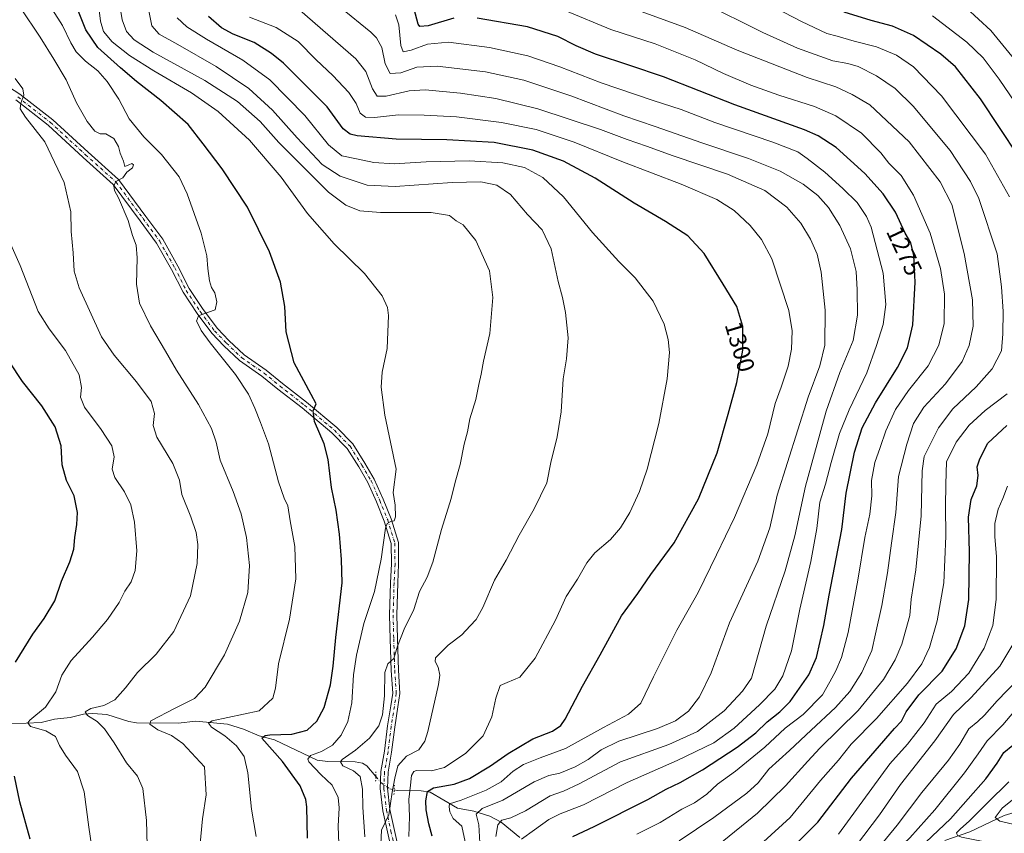
# Model space of a CAD drawing. Units: metres. Extents: x 661647 to 665106, y 4746526 to 4748920.
# Drawn here: x 664078 to 664486, y 4747733 to 4748071 of the extents above; entities that cross this region are included whole.
import ezdxf
from ezdxf.enums import TextEntityAlignment as Align

# ---------------------------------------------------------------- set-up
doc = ezdxf.new("R2010")
doc.units = ezdxf.units.M
doc.header["$MEASUREMENT"] = 0
doc.linetypes.add('DGN Style 4', pattern=[2.6384748266838614, 1.318413404963828, -0.6592067024819142, 0.001648016756204785, -0.6592067024819142])
doc.linetypes.add('DGN Style 5', pattern=[1.1536117293433497, 0.4944050268614355, -0.6592067024819142])
for name, color, linetype, lineweight in [('Corriente natural lineal', 142, 'Continuous', 13), ('Corriente natural lineal oculto', 9, 'DGN Style 4', 13), ('Curva de nivel maestra', 30, 'Continuous', 30), ('Curva de nivel normal', 30, 'Continuous', 0), ('Pista no pavimentada Cxs', 111, 'Continuous', 0), ('Pista no pavimentada eje', 91, 'DGN Style 4', 0), ('Puente lineal', 2, 'DGN Style 5', 0), ('Rótulo de curva de nivel directora', 7, 'Continuous', 0)]:
    doc.layers.add(name, color=color, linetype=linetype, lineweight=lineweight)
doc.styles.add('Style-Arial', font='txt')

msp = doc.modelspace()

# ---------------------------------------------------------------- linework, layer by layer
at = {"layer": 'Corriente natural lineal', "color": 142, "linetype": 'Continuous', "lineweight": 13}
for points in [[(664074.4711999996, 4747778.643999999, 1347.258300000001), (664086.8882999998, 4747779.270199999, 1344.399000000005), (664092.4878000002, 4747780.635199999, 1343.605599999995), (664098.8892999999, 4747781.300100001, 1342.074600000007), (664104.4874999998, 4747782.705399999, 1340.592699999994), (664108.3515, 4747783.006200001, 1339.890799999994), (664114.1333, 4747782.575800001, 1339.162299999996), (664123.25, 4747779.610300001, 1337.290800000002), (664126.3786000004, 4747779.1062, 1336.541800000006), (664143.6621000003, 4747779.047599999, 1333.265599999999), (664151.0099999999, 4747779.800100001, 1332.071800000005), (664164.1399999997, 4747778.572899999, 1329.625400000004), (664170.7724000001, 4747776.460899999, 1328.320300000007), (664177.2786999998, 4747773.674699999, 1326.522899999996), (664183.5506999996, 4747772.0537, 1324.9908), (664201.2597000003, 4747763.620800001, 1319.718099999998), (664205.6891000001, 4747763.0385, 1318.019499999995), (664216.9874999998, 4747762.9692, 1314.030899999998), (664220.0053000003, 4747762.4165, 1312.900899999993), (664221.8728999998, 4747761.2411, 1312.492899999997), (664225.5406999999, 4747756.902899999, 1312.2264)], [(664233.1412000004, 4747751.3553, 1310.172600000006), (664234.3601000002, 4747751.092399999, 1309.450500000006), (664244.3107000003, 4747750.9495, 1302.826199999996), (664248.1002000002, 4747750.438899999, 1300.906700000007), (664259.3293000003, 4747743.795100001, 1295.356700000004), (664266.1421999997, 4747742.538600001, 1292.278399999996), (664272.7819999997, 4747740.4736, 1289.371899999998), (664277.5242999997, 4747737.9891, 1285.921300000002), (664285.2363, 4747731.5658, 1281.890700000004)], [(664461.2904000003, 4747730.299000001, 1223.387400000007), (664471.5642999997, 4747733.913799999, 1219.862299999994), (664485.8035000004, 4747740.669700001, 1215.1495), (664491.8448000001, 4747742.569800001, 1212.8986)]]:
    msp.add_polyline3d(points, dxfattribs=at)
at = {"layer": 'Corriente natural lineal oculto', "color": 9, "linetype": 'DGN Style 4', "lineweight": 13}
msp.add_polyline3d([(664225.5406999999, 4747756.902899999, 1312.2264), (664227.6836000001, 4747754.3682, 1311.719800000006), (664231.2960999999, 4747751.7533, 1310.792000000001), (664233.1412000004, 4747751.3553, 1310.172600000006)], dxfattribs=at)
at = {"layer": 'Curva de nivel maestra', "color": 30, "linetype": 'Continuous', "lineweight": 30, "flags": 128}
for points, elevation in [([(664197.29, 4747731.300100001), (664196.9299999997, 4747744.350099999), (664196.5, 4747747.3301), (664194.1399999997, 4747752.970100001), (664186.9000000004, 4747763.0801), (664178.3899999997, 4747772.7401), (664179.75, 4747773.940099999), (664181.6200000001, 4747774.1801), (664190.7000000002, 4747774.360099999), (664197.0700000003, 4747776.020099999), (664201.0800000001, 4747779.7601), (664204.1399999997, 4747785.530099999), (664206.7400000002, 4747794.890100001), (664207.9199999999, 4747802.630100001), (664208.9299999997, 4747814.420100001), (664211.54, 4747837.090100001), (664211.2599999999, 4747846.850099999), (664210.5, 4747857.2601), (664209.1600000003, 4747867.290100001), (664207.1299999999, 4747876.700099999), (664205.8300000001, 4747888.2401), (664204.1100000005, 4747894.8101), (664200.1500000004, 4747903.9901), (664199.5999999996, 4747908.350099999), (664200.8200000003, 4747911.270099999), (664198.8099999997, 4747915.1601), (664191.7000000002, 4747928.2601), (664188.4199999999, 4747941.1601), (664187.8899999997, 4747951.620100001), (664186.1100000005, 4747961.800100001), (664181.4400000004, 4747974.360099999), (664172.3700000001, 4747992.8301), (664161.9299999997, 4748008.720100001), (664154, 4748019.090100001), (664147.75, 4748027.0801), (664136.5, 4748037.040100001), (664126.3799999999, 4748044.8301), (664119.7800000003, 4748050.590100001), (664110.3799999999, 4748058.950099999), (664105.4199999999, 4748066.290100001), (664101.7999999998, 4748075.3301)], 1325), ([(664248.9500000002, 4747732.1601), (664247.4500000002, 4747737.2301), (664246.4600000001, 4747743.0001), (664246.3200000003, 4747746.8301), (664246.9299999997, 4747750.620100001), (664249.4600000001, 4747752.1601), (664258, 4747753.6601), (664264.3899999997, 4747756.0001), (664273.0700000003, 4747761.2601), (664280.3899999997, 4747766.420100001), (664290.6399999997, 4747772.440099999), (664298.7599999999, 4747775.6501), (664302.2000000002, 4747778.040100001), (664303.9900000002, 4747780.630100001), (664311.1200000001, 4747794.370100001), (664318.5, 4747807.290100001), (664327.3600000005, 4747823.4901), (664334.0199999996, 4747832.770099999), (664339.4600000001, 4747840.6601), (664349.1399999997, 4747853.6801), (664359.1799999997, 4747871.950099999), (664367, 4747891.020099999), (664371.4699999997, 4747907.0701), (664375.1299999999, 4747920.1501), (664377.5800000001, 4747933.5001), (664377.54, 4747943.420100001), (664375.0899999999, 4747951.620100001), (664369.4100000003, 4747960.9101), (664361.5599999997, 4747973.670100001), (664354.7300000006, 4747980.920100001), (664345.6100000005, 4747986.840100001), (664332.5199999996, 4747994.540100001), (664316.4600000001, 4748004.9001), (664303.3200000003, 4748011.860099999), (664290.5999999996, 4748016.440099999), (664274.5999999996, 4748019.550100001), (664254.9400000004, 4748020.7401), (664233.9400000004, 4748020.950099999), (664217.75, 4748022.350099999), (664214.9600000001, 4748023.050100001), (664212.0800000001, 4748025.300100001), (664205.3300000001, 4748034.380100001), (664187.2999999998, 4748052.4301), (664182.3899999997, 4748056.550100001), (664175.1399999997, 4748061.100099999), (664166.3899999997, 4748064.520099999), (664161.5599999997, 4748067.100099999), (664156.2000000002, 4748071.880100001)], 1300), ([(664257.8499999996, 4748071.130100001), (664247.25, 4748067.9901), (664243.79, 4748067.6601), (664243.0199999996, 4748068.640100001), (664241.4699999997, 4748074.8201)], 1275), ([(664307.1799999997, 4747732.0701), (664316.0499999998, 4747736.200099999), (664338.2699999996, 4747747.300100001), (664345.8399999999, 4747751.700099999), (664351.5800000001, 4747754.4101), (664360.9400000004, 4747759.710100001), (664375.2699999996, 4747769.050100001), (664382.9600000001, 4747775.0101), (664387.6799999997, 4747779.5601), (664392.9600000001, 4747783.7301), (664397.2000000002, 4747787.960100001), (664400.9900000002, 4747793.540100001), (664404.9600000001, 4747799.0801), (664408.0300000003, 4747806.2501), (664411.0800000001, 4747819.520099999), (664413.3300000001, 4747831.960100001), (664418.5599999997, 4747859.2501), (664420.4100000003, 4747874.2601), (664423.8899999997, 4747891.2401), (664427.0599999997, 4747901.350099999), (664432.5099999999, 4747911.720100001), (664441.7199999997, 4747926.3101), (664445.8499999996, 4747934.520099999), (664447.9500000002, 4747944.090100001), (664449.0199999996, 4747961.710100001), (664448.4199999999, 4747972.780099999), (664447.1399999997, 4747978.040100001), (664444.8799999999, 4747982.090100001), (664440.8200000003, 4747990.6801), (664435.6900000004, 4747998.370100001), (664428.1699999999, 4748006.720100001), (664416.2999999998, 4748017.520099999), (664408.75, 4748022.450099999), (664403.1299999999, 4748024.860099999), (664374.2300000006, 4748035.290100001), (664344.7800000003, 4748046.800100001), (664330.8300000001, 4748051.5101), (664316.6100000005, 4748056.290100001), (664308.5999999996, 4748059.640100001), (664300.8799999999, 4748063.590100001), (664288.3200000003, 4748067.540100001), (664267.5, 4748071.1501)], 1275), ([(664499.6900000004, 4748002.040100001), (664476, 4748037.6801), (664465.7400000002, 4748051.030099999), (664459.6200000001, 4748056.280099999), (664448.3399999999, 4748063.9001), (664439.5700000003, 4748067.860099999), (664430.6799999997, 4748070.130100001), (664419.5999999996, 4748073.640100001)], 1250), ([(664076.2199999997, 4747804.3301), (664083.4000000004, 4747815.880100001), (664088.1200000001, 4747822.290100001), (664092.5199999996, 4747829.620100001), (664095.4000000004, 4747837.770099999), (664098.7999999998, 4747845.800100001), (664100.4500000002, 4747851.0701), (664100.7999999998, 4747855.860099999), (664101.7400000002, 4747861.290100001), (664101.9500000002, 4747866.2601), (664100.6200000001, 4747873.200099999), (664097.4000000004, 4747879.590100001), (664095.6100000005, 4747886.0001), (664095.1900000004, 4747893.880100001), (664092.7100000001, 4747901.720100001), (664087.1399999997, 4747910.5001), (664079.2100000001, 4747920.5601), (664073.7599999999, 4747928.6601)], 1350), ([(664397.5499999998, 4747726.890100001), (664408.5899999999, 4747737.960100001), (664422.5999999996, 4747756.200099999), (664440.3600000005, 4747776.790100001), (664443.25, 4747779.860099999), (664445.2800000003, 4747783.6601), (664450.5099999999, 4747790.700099999), (664460.0899999999, 4747800.5801), (664465.9600000001, 4747809.840100001), (664469.4800000006, 4747819.290100001), (664471.2100000001, 4747830.290100001), (664471.4600000001, 4747849.950099999), (664471.0300000003, 4747864.290100001), (664472.2000000002, 4747871.620100001), (664474.4900000002, 4747877.280099999), (664475.04, 4747881.5801), (664474.7100000001, 4747885.2601), (664475.7199999997, 4747888.5701), (664479.0999999996, 4747895.040100001), (664486.9000000004, 4747902.4001)], 1250), ([(664494.8899999997, 4747711.040100001), (664479.3399999999, 4747718.0601), (664471.5999999996, 4747721.280099999), (664469.1100000005, 4747723.440099999), (664466.1600000003, 4747724.800100001), (664460.8200000003, 4747725.130100001), (664454.0800000001, 4747724.710100001), (664450.8200000003, 4747725.790100001), (664453.4100000003, 4747729.6601), (664463.5999999996, 4747739.370100001), (664478.2699999996, 4747755.850099999), (664482.9400000004, 4747762.390100001), (664485.6600000003, 4747766.770099999), (664489.4800000006, 4747769.8301)], 1225), ([(664082.3700000001, 4747730.9101), (664078.0999999996, 4747746.360099999), (664075.7999999998, 4747756.970100001)], 1350)]:
    msp.add_lwpolyline(points, dxfattribs=dict(at, elevation=elevation))
at = {"layer": 'Curva de nivel normal', "color": 30, "linetype": 'Continuous', "lineweight": 0, "flags": 128}
for points, elevation in [([(664176.0300000003, 4747732.050000001), (664173.9900000002, 4747743.34), (664172.4900000002, 4747758.41), (664170.9400000004, 4747765.100000001), (664167.8200000003, 4747769.539999999), (664162.9600000001, 4747773.699999999), (664157.4100000003, 4747777.310000001), (664156.2599999999, 4747779.039999999), (664157.6799999997, 4747779.949999999), (664177.2699999996, 4747784.029999999), (664182.9000000004, 4747789.34), (664183.9600000001, 4747793.470000001), (664185.2800000003, 4747803.609999999), (664189.8499999996, 4747822.029999999), (664192.4500000002, 4747838.800000001), (664191.9800000006, 4747852.25), (664190.0800000001, 4747862.789999999), (664189.0999999996, 4747869), (664187.5499999998, 4747872.220000001), (664185.2599999999, 4747878.939999999), (664181.1200000001, 4747894.77), (664177.7199999997, 4747903.550000001), (664175.4699999997, 4747909.560000001), (664172.7400000002, 4747915.369999999), (664167.4000000004, 4747923.42), (664156.9100000003, 4747936.640000001), (664153.1399999997, 4747941.680000001), (664152.0499999998, 4747944.109999999), (664151.2400000002, 4747945.640000001), (664152.1500000004, 4747947.779999999), (664156.29, 4747949.32), (664158.9900000002, 4747950.220000001), (664159.7400000002, 4747953.600000001), (664158.79, 4747957.279999999), (664157.4100000003, 4747959.59), (664156.6399999997, 4747962.279999999), (664155.9600000001, 4747967.4), (664155.5999999996, 4747972.720000001), (664153.1299999999, 4747982.060000001), (664147.4600000001, 4747998.300000001), (664144.0199999996, 4748005.350000001), (664136.7000000002, 4748014.66), (664129.4800000006, 4748021.980000001), (664123.3899999997, 4748029.380000001), (664119.0599999997, 4748037.560000001), (664114.3099999997, 4748044.869999999), (664110.3499999996, 4748049.26), (664105.3300000001, 4748053.350000001), (664101.4000000004, 4748057.189999999), (664099.1500000004, 4748060.9), (664095.6799999997, 4748068.130000001), (664088.3700000001, 4748079.74)], 1330), ([(664221.0099999999, 4747731.92), (664220.1100000005, 4747744.210000001), (664220, 4747751.619999999), (664219.0199999996, 4747756.880000001), (664216.2599999999, 4747759.279999999), (664211.8200000003, 4747761.32), (664210.9699999997, 4747762.930000001), (664211.6299999999, 4747763.91), (664217.1200000001, 4747767.850000001), (664222.9400000004, 4747772.710000001), (664226.79, 4747777.869999999), (664228.3700000001, 4747782.390000001), (664229.1200000001, 4747790.289999999), (664229.2300000006, 4747799.949999999), (664230.5700000003, 4747803.529999999), (664232.9400000004, 4747805.76), (664234.5199999996, 4747810.859999999), (664237.2400000002, 4747817.880000001), (664241.2400000002, 4747826.039999999), (664243.7000000002, 4747833.58), (664246.8600000005, 4747839.42), (664249.1799999997, 4747845.640000001), (664252.7100000001, 4747859.289999999), (664256.7300000006, 4747872.109999999), (664258.4699999997, 4747878.91), (664260.4299999997, 4747886.109999999), (664262.1299999999, 4747894.619999999), (664263.54, 4747899.730000001), (664264.4800000006, 4747905.060000001), (664266.9299999997, 4747913.060000001), (664268.2199999997, 4747919.300000001), (664269.1799999997, 4747923.67), (664270.1399999997, 4747928.970000001), (664272.8399999999, 4747940.480000001), (664274.0700000003, 4747955.390000001), (664272.6100000005, 4747966.480000001), (664266.9699999997, 4747978.949999999), (664261.7599999999, 4747985.5), (664258.7599999999, 4747987.109999999), (664256, 4747989.300000001), (664248.4199999999, 4747990.57), (664227.4699999997, 4747990.560000001), (664218.8899999997, 4747991.289999999), (664213.0800000001, 4747993.619999999), (664205.9299999997, 4747999.07), (664185.3200000003, 4748019.619999999), (664177.5999999996, 4748028.279999999), (664168.2199999997, 4748036.58), (664154.7199999997, 4748045.32), (664133.3300000001, 4748057.09), (664125.3700000001, 4748062.119999999), (664122.2100000001, 4748065.57), (664120.4800000006, 4748070.4), (664119, 4748080.07)], 1315), ([(664379.7800000003, 4748081.310000001), (664401.8200000003, 4748069.77), (664412.3600000005, 4748064.75), (664416.6100000005, 4748063.689999999), (664423.6900000004, 4748061.619999999), (664432.9800000006, 4748059.33), (664441.1799999997, 4748055.869999999), (664448.2800000003, 4748050.970000001), (664459.8899999997, 4748038.91), (664478.1100000005, 4748014.800000001), (664488.04, 4747997.060000001)], 1255), ([(664152.0199999996, 4747721.810000001), (664153.7400000002, 4747739.33), (664155.2599999999, 4747749.279999999), (664154.5099999999, 4747760.859999999), (664145.5599999997, 4747770.57), (664140.8600000005, 4747773.92), (664135.2100000001, 4747776.199999999), (664131.9400000004, 4747778.52), (664132.2800000003, 4747780.01), (664142.4600000001, 4747785.25), (664150.3799999999, 4747789.140000001), (664154.7999999998, 4747793.92), (664162.8399999999, 4747807.289999999), (664169.0099999999, 4747821.230000001), (664172.4600000001, 4747833.119999999), (664173.2599999999, 4747844.27), (664171.9800000006, 4747855.99), (664169.7400000002, 4747865.76), (664166.5, 4747875.039999999), (664161.1299999999, 4747887.949999999), (664159.3399999999, 4747895.42), (664157.5099999999, 4747901.15), (664152.04, 4747911.060000001), (664142.9400000004, 4747925.289999999), (664138.4600000001, 4747933.140000001), (664132.2199999997, 4747943.600000001), (664127.6900000004, 4747953.02), (664126.4299999997, 4747960.949999999), (664126.7100000001, 4747971.83), (664126.2699999996, 4747977.02), (664124.7699999996, 4747981.119999999), (664122.9299999997, 4747987.279999999), (664118.9299999997, 4747996.619999999), (664117.3200000003, 4747999.74), (664116.9800000006, 4748001.609999999), (664117.8600000005, 4748003.449999999), (664120.7100000001, 4748004.930000001), (664122.3799999999, 4748007.380000001), (664124.7100000001, 4748009.180000001), (664125.1699999999, 4748010.42), (664124.5300000003, 4748010.859999999), (664123.1699999999, 4748010.359999999), (664121.6299999999, 4748009.699999999), (664121.04, 4748011.939999999), (664119.5700000003, 4748015.25), (664119, 4748018.01), (664116.9699999997, 4748021.32), (664113.6399999997, 4748023.199999999), (664111.2999999998, 4748023.16), (664109.1900000004, 4748024.25), (664105.9600000001, 4748028.33), (664101.54, 4748036.060000001), (664097.2000000002, 4748045.550000001), (664092.0999999996, 4748054.109999999), (664086.54, 4748063.220000001), (664078.2999999998, 4748075.430000001)], 1335), ([(664210.2400000002, 4747728.949999999), (664209.9299999997, 4747736.279999999), (664210.4000000004, 4747743.91), (664209.9600000001, 4747748.17), (664207.4800000006, 4747753.24), (664202.7199999997, 4747757.75), (664197.8499999996, 4747762.9), (664197.3700000001, 4747764.07), (664198.4600000001, 4747765.52), (664203.0999999996, 4747767.220000001), (664207.6500000004, 4747769.869999999), (664211.25, 4747774.029999999), (664213.9400000004, 4747779.720000001), (664215.5899999999, 4747787.470000001), (664216.3600000005, 4747799.039999999), (664217.4900000002, 4747807.180000001), (664220.6200000001, 4747820.279999999), (664224.9800000006, 4747833.57), (664227.7300000006, 4747846.880000001), (664229.5099999999, 4747859.850000001), (664230.2599999999, 4747861.730000001), (664231.7999999998, 4747862.5), (664233.1399999997, 4747862.859999999), (664233.6799999997, 4747864.480000001), (664233.54, 4747869.289999999), (664232.7699999996, 4747874.560000001), (664233.9299999997, 4747884.279999999), (664229.3200000003, 4747906.619999999), (664227.7300000006, 4747918.289999999), (664228.2300000006, 4747924.51), (664230.29, 4747934.220000001), (664230.8399999999, 4747947.949999999), (664230.3399999999, 4747951.199999999), (664228.1100000005, 4747956.130000001), (664220.8600000005, 4747965.289999999), (664208.3499999996, 4747977.66), (664197.2800000003, 4747990.15), (664186.3899999997, 4748005.279999999), (664173.2000000002, 4748020.529999999), (664160.1900000004, 4748032.5), (664149.2300000006, 4748040.26), (664133.5999999996, 4748049.279999999), (664123.4400000004, 4748055.730000001), (664116.3600000005, 4748061.289999999), (664112.75, 4748065.619999999), (664111.5199999996, 4748069.949999999), (664110.7599999999, 4748075.600000001)], 1320), ([(664227.54, 4747725.92), (664227.9100000003, 4747734.609999999), (664230.9800000006, 4747740.949999999), (664232.3799999999, 4747750.34), (664233.4699999997, 4747756.17), (664234.6900000004, 4747761.34), (664238.2999999998, 4747765.289999999), (664243.3700000001, 4747767.949999999), (664245.8399999999, 4747771.460000001), (664247.1500000004, 4747775.529999999), (664251.5499999998, 4747795.02), (664252.0499999998, 4747798.9), (664251.3899999997, 4747802.199999999), (664250.0999999996, 4747804.58), (664250.2599999999, 4747806.039999999), (664255.5499999998, 4747811.289999999), (664261.2199999997, 4747815.619999999), (664264.5999999996, 4747819.310000001), (664267.1699999999, 4747821.949999999), (664269.8799999999, 4747826.92), (664274.7300000006, 4747838.189999999), (664279.4800000006, 4747846.52), (664284.8600000005, 4747856.869999999), (664291.1900000004, 4747867.850000001), (664296.3799999999, 4747878.619999999), (664297.9800000006, 4747886.949999999), (664300.6399999997, 4747897.619999999), (664301.4000000004, 4747901.949999999), (664302.2800000003, 4747907.949999999), (664303.1799999997, 4747921.619999999), (664304.5700000003, 4747930.02), (664305.25, 4747938.689999999), (664304.1600000003, 4747949.220000001), (664302.9299999997, 4747955.439999999), (664301.1200000001, 4747962.039999999), (664298.1299999999, 4747975.619999999), (664294.5199999996, 4747983.41), (664288.4199999999, 4747989.77), (664281.3499999996, 4747998.029999999), (664275.6600000003, 4748001.99), (664269.0300000003, 4748003.300000001), (664257.1799999997, 4748003.07), (664233.5800000001, 4748001.430000001), (664221.9400000004, 4748001.9), (664210.8200000003, 4748005.66), (664203.3799999999, 4748010.57), (664192.9299999997, 4748021.51), (664182.7999999998, 4748033.02), (664172.9400000004, 4748042.060000001), (664159.3899999997, 4748051.07), (664143.4699999997, 4748060.300000001), (664135.8300000001, 4748064.449999999), (664132.7699999996, 4748068), (664131.29, 4748075.560000001)], 1310), ([(664275.2599999999, 4747731.949999999), (664276.0800000001, 4747736.82), (664277.7300000006, 4747738.74), (664281.4199999999, 4747739.75), (664287.5199999996, 4747742.689999999), (664297.75, 4747748.82), (664303.2699999996, 4747750.859999999), (664309.7699999996, 4747753.83), (664326.9400000004, 4747762.890000001), (664346.9500000002, 4747770.199999999), (664358.7699999996, 4747775.52), (664369.8799999999, 4747784.130000001), (664377.4299999997, 4747792.230000001), (664381.2100000001, 4747797.619999999), (664387.25, 4747819.130000001), (664395.0899999999, 4747842.100000001), (664399.1299999999, 4747856.680000001), (664403.4800000006, 4747877.180000001), (664412.0700000003, 4747908.289999999), (664417.7400000002, 4747924.34), (664423.2599999999, 4747937.59), (664425.0999999996, 4747948.109999999), (664424.8899999997, 4747958.58), (664424.5700000003, 4747966.130000001), (664422.2000000002, 4747975.58), (664417.8300000001, 4747985.230000001), (664413.0999999996, 4747992.74), (664408.6600000003, 4747997.66), (664402.5700000003, 4748002.34), (664393.04, 4748007.680000001), (664379.8799999999, 4748013.050000001), (664360.54, 4748019.430000001), (664341.2999999998, 4748026.27), (664328.2199999997, 4748030.710000001), (664306.3799999999, 4748038.980000001), (664286.9199999999, 4748045.460000001), (664271.0199999996, 4748048.84), (664250.9400000004, 4748051.310000001), (664242.5999999996, 4748050.859999999), (664235.9000000004, 4748048.5), (664231.4800000006, 4748048.230000001), (664229.4199999999, 4748052.27), (664227.9900000002, 4748059.029999999), (664225.8899999997, 4748062.939999999), (664223.5300000003, 4748065.380000001), (664210.9699999997, 4748075.630000001)], 1285), ([(664329.7800000003, 4748075.939999999), (664353.6799999997, 4748067.300000001), (664375.2699999996, 4748057.9), (664404.2300000006, 4748046.58), (664416.1399999997, 4748042.74), (664422.8799999999, 4748039.57), (664430.2199999997, 4748035.16), (664446.5099999999, 4748019.91), (664459.3499999996, 4748003.34), (664464.1200000001, 4747993.949999999), (664469.2699999996, 4747973.640000001), (664472.6600000003, 4747954.350000001), (664473, 4747943.539999999), (664471.2800000003, 4747935.550000001), (664468.3899999997, 4747928.850000001), (664461.5, 4747919.539999999), (664452.54, 4747909.949999999), (664448.2400000002, 4747903.199999999), (664445.5599999997, 4747894.600000001), (664442.0199999996, 4747881.199999999), (664441, 4747866.26), (664439.1299999999, 4747853.619999999), (664437.4600000001, 4747841.289999999), (664435.1299999999, 4747827.77), (664432.5999999996, 4747815.960000001), (664431, 4747809.09), (664426.8399999999, 4747800.029999999), (664421.9500000002, 4747792.08), (664416.0199999996, 4747785.470000001), (664405.8600000005, 4747776.08), (664396.9299999997, 4747767.619999999), (664388.3300000001, 4747759.949999999), (664383.9100000003, 4747754.289999999), (664379.1799999997, 4747749.949999999), (664365.6200000001, 4747739.949999999), (664351.1399999997, 4747730.279999999)], 1265), ([(664367.4800000006, 4747728.529999999), (664383.5999999996, 4747741.720000001), (664395.2699999996, 4747753.01), (664404.4500000002, 4747763.199999999), (664409.4400000004, 4747768.619999999), (664425.3099999997, 4747784.289999999), (664435.79, 4747797.02), (664440.75, 4747805.220000001), (664443.4100000003, 4747811.689999999), (664446.7100000001, 4747823.550000001), (664447.3600000005, 4747830.34), (664449.2400000002, 4747842.550000001), (664451.4400000004, 4747864.949999999), (664451.9000000004, 4747883.619999999), (664452.6900000004, 4747889.550000001), (664458.5899999999, 4747901.439999999), (664464.5999999996, 4747909.180000001), (664474.2599999999, 4747918.41), (664480.9199999999, 4747925.880000001), (664484.7100000001, 4747933.289999999), (664485.2400000002, 4747940.289999999), (664485.4400000004, 4747949.619999999), (664484.7999999998, 4747959.800000001), (664482.9699999997, 4747973.42), (664475.3200000003, 4747996.390000001), (664471.9199999999, 4748003.42), (664463.4900000002, 4748016.350000001), (664448.0999999996, 4748034.630000001), (664440.6600000003, 4748041.960000001), (664433.0199999996, 4748047.180000001), (664425.3499999996, 4748051.08), (664421.1299999999, 4748052.350000001), (664414.8499999996, 4748053.449999999), (664400.25, 4748058.66), (664385.8499999996, 4748065.220000001), (664360.9400000004, 4748077.67)], 1260), ([(664490.25, 4748053.83), (664480.29, 4748065.980000001), (664470.1600000003, 4748075.369999999)], 1240), ([(664239.2800000003, 4747732.02), (664239.4500000002, 4747740.310000001), (664239.1900000004, 4747747.380000001), (664239.9400000004, 4747753.289999999), (664240.3200000003, 4747757.32), (664241.2300000006, 4747758.930000001), (664242.4100000003, 4747759.310000001), (664248.54, 4747759.199999999), (664254.0199999996, 4747760.65), (664262.7800000003, 4747766.550000001), (664269.9900000002, 4747773.77), (664273.5800000001, 4747781.619999999), (664275.2199999997, 4747789.289999999), (664277.0999999996, 4747794.59), (664279.9000000004, 4747795.789999999), (664285.1699999999, 4747798.100000001), (664291.5300000003, 4747805.91), (664299.9299999997, 4747821.619999999), (664304.3300000001, 4747831.42), (664309.04, 4747838.609999999), (664312.9400000004, 4747845.439999999), (664316.3200000003, 4747849.539999999), (664322.7300000006, 4747855.15), (664326.9299999997, 4747859.949999999), (664330.7100000001, 4747866.289999999), (664334.8300000001, 4747874.949999999), (664337.9900000002, 4747884.289999999), (664342.75, 4747903.199999999), (664346.2300000006, 4747921.609999999), (664347.1500000004, 4747932.58), (664346.6699999999, 4747937.960000001), (664345.0199999996, 4747944.289999999), (664340.4500000002, 4747953.800000001), (664332.9800000006, 4747963.539999999), (664326.1500000004, 4747970.24), (664315.2599999999, 4747982.34), (664303.3200000003, 4747997.09), (664294.7000000002, 4748005.17), (664287.1900000004, 4748009.32), (664278.1200000001, 4748011.24), (664264.2300000006, 4748012.01), (664246.4100000003, 4748011.59), (664233.0899999999, 4748010.789999999), (664224.7599999999, 4748011.350000001), (664217.5199999996, 4748012.83), (664211.4900000002, 4748014.08), (664205.9900000002, 4748018.67), (664196.1699999999, 4748030.76), (664181.5700000003, 4748045.550000001), (664170.5199999996, 4748053.779999999), (664155.3499999996, 4748062.42), (664147.3099999997, 4748067.539999999), (664143.2599999999, 4748071.33)], 1305), ([(664262.6200000001, 4747729.75), (664261.1500000004, 4747736.310000001), (664257.6500000004, 4747739.49), (664256.1600000003, 4747742.220000001), (664255.9000000004, 4747744.26), (664256.0499999998, 4747745.529999999), (664260.8499999996, 4747747.07), (664271.2800000003, 4747751.17), (664277.4600000001, 4747754.710000001), (664282.4699999997, 4747759.060000001), (664286.6600000003, 4747761.800000001), (664293.5999999996, 4747764.550000001), (664304.1500000004, 4747768.449999999), (664319.8200000003, 4747777.17), (664330.2699999996, 4747782.76), (664335.2699999996, 4747787.300000001), (664340.5199999996, 4747798.16), (664350.29, 4747817.51), (664359.0999999996, 4747833.180000001), (664366.6100000005, 4747848.779999999), (664374.1799999997, 4747864.210000001), (664383.4000000004, 4747885.980000001), (664387.8700000001, 4747898.859999999), (664390.9699999997, 4747911.480000001), (664393.4900000002, 4747918.279999999), (664396.3099999997, 4747926.869999999), (664397.7599999999, 4747933.949999999), (664398.0599999997, 4747941.619999999), (664396.6900000004, 4747949.970000001), (664389.6299999999, 4747971.390000001), (664385.3600000005, 4747979.480000001), (664380.6600000003, 4747985.220000001), (664373.9800000006, 4747991.380000001), (664366.8300000001, 4747996.01), (664352.0999999996, 4748002.359999999), (664327.4699999997, 4748011.699999999), (664307.6799999997, 4748019.789999999), (664291.9400000004, 4748024.960000001), (664277.5999999996, 4748027.949999999), (664258.9400000004, 4748030.24), (664245.5999999996, 4748030.880000001), (664234.9400000004, 4748031.109999999), (664224.9400000004, 4748030.02), (664221.2199999997, 4748030.100000001), (664219.0999999996, 4748031.83), (664217.3899999997, 4748035.74), (664214.3799999999, 4748040.4), (664207.6900000004, 4748047.380000001), (664200.8200000003, 4748053.83), (664193.4299999997, 4748061.449999999), (664184.25, 4748067.34), (664173.1799999997, 4748071.550000001)], 1295), ([(664268.6399999997, 4747729.42), (664268.2599999999, 4747736.800000001), (664267.1600000003, 4747741.289999999), (664269.6500000004, 4747743.619999999), (664278.1799999997, 4747747.060000001), (664291.1600000003, 4747754.680000001), (664297.1500000004, 4747757.300000001), (664301.79, 4747758.25), (664308.1699999999, 4747760.859999999), (664313.5599999997, 4747763.970000001), (664318.9500000002, 4747767.99), (664326.2699999996, 4747771.460000001), (664342.29, 4747776.779999999), (664349.7000000002, 4747779.960000001), (664355.0199999996, 4747784), (664359.6399999997, 4747789.960000001), (664364.4199999999, 4747799.850000001), (664372.0700000003, 4747820.550000001), (664383.7300000006, 4747846.100000001), (664388.7300000006, 4747860), (664391.8200000003, 4747873.5), (664404.6299999999, 4747914.07), (664409.4600000001, 4747927.050000001), (664411.5800000001, 4747935.67), (664411.7400000002, 4747950.140000001), (664410.0099999999, 4747965.880000001), (664408.3700000001, 4747973.289999999), (664405.6500000004, 4747979.600000001), (664401.5700000003, 4747986.15), (664395.79, 4747992.800000001), (664386.6900000004, 4747999.710000001), (664371.2599999999, 4748006.52), (664348.7800000003, 4748014.100000001), (664337.6900000004, 4748018.140000001), (664329.7000000002, 4748020.82), (664318.5599999997, 4748024.99), (664292.5899999999, 4748033.57), (664275.2699999996, 4748037.869999999), (664260.5999999996, 4748040.060000001), (664245.9299999997, 4748041.380000001), (664239.3600000005, 4748041.039999999), (664229.8200000003, 4748038.84), (664226.1299999999, 4748038.82), (664224.2199999997, 4748041.91), (664221.3799999999, 4748049.060000001), (664217.3099999997, 4748054.33), (664194.1100000005, 4748074.460000001)], 1290), ([(664233.6799999997, 4748072.59), (664235.0700000003, 4748068.42), (664235.8600000005, 4748059.880000001), (664236.9400000004, 4748057.230000001), (664240.1600000003, 4748057.82), (664246.9400000004, 4748060.4), (664255.5999999996, 4748061.16), (664272.5899999999, 4748059), (664288.5300000003, 4748055.470000001), (664301.8099999997, 4748051), (664318.9400000004, 4748044.300000001), (664340.4500000002, 4748036.970000001), (664351.9800000006, 4748033.34), (664365.9600000001, 4748027.970000001), (664390.04, 4748019.720000001), (664400.3799999999, 4748015.77), (664404.2300000006, 4748012.960000001), (664411.5199999996, 4748007.350000001), (664418.9699999997, 4748000.5), (664425.0099999999, 4747994.76), (664428.7800000003, 4747989.02), (664430.6900000004, 4747984.49), (664435.6600000003, 4747965.51), (664436.8399999999, 4747952.439999999), (664435.7800000003, 4747944.25), (664432.9299999997, 4747935.439999999), (664428.9900000002, 4747924.16), (664421.6699999999, 4747908.869999999), (664417.6600000003, 4747899.01), (664414.1299999999, 4747887.029999999), (664411.7999999998, 4747878.02), (664409.54, 4747870.58), (664408.2199999997, 4747859.609999999), (664405.75, 4747845.949999999), (664401.25, 4747826.289999999), (664397.7800000003, 4747808.949999999), (664394.1699999999, 4747798.58), (664390.7999999998, 4747793.109999999), (664384.54, 4747786.58), (664374.0499999998, 4747776.92), (664365.5499999998, 4747770.810000001), (664350.3799999999, 4747763.449999999), (664329.7100000001, 4747754.430000001), (664311.54, 4747745.109999999), (664301.9299999997, 4747741.439999999), (664297.2800000003, 4747739.039999999), (664291.3300000001, 4747734.789999999), (664285.9600000001, 4747730.939999999)], 1280), ([(664304.2699999996, 4748074.199999999), (664322.9400000004, 4748066.380000001), (664341.2400000002, 4748060.460000001), (664357.8300000001, 4748053.810000001), (664369.5800000001, 4748048.16), (664380.9100000003, 4748043.430000001), (664392.5, 4748039.199999999), (664407.2100000001, 4748034.539999999), (664416.1500000004, 4748030.710000001), (664426.75, 4748023.460000001), (664434.7000000002, 4748015.390000001), (664438.0899999999, 4748011.109999999), (664443.2300000006, 4748005.91), (664448.25, 4747997.82), (664455.1900000004, 4747982.100000001), (664459.4900000002, 4747967.390000001), (664461.1100000005, 4747956.730000001), (664460.9500000002, 4747944.619999999), (664458.7999999998, 4747935.619999999), (664454.3300000001, 4747927), (664446.2400000002, 4747916.810000001), (664440.8899999997, 4747909), (664436.8200000003, 4747900.180000001), (664434.4600000001, 4747893.180000001), (664432.2000000002, 4747887.07), (664430.9400000004, 4747879.52), (664430.9600000001, 4747873.180000001), (664430.2100000001, 4747865.619999999), (664428.1299999999, 4747855.949999999), (664425.2699999996, 4747838.289999999), (664421.1900000004, 4747816.619999999), (664418.4800000006, 4747806.130000001), (664416.1699999999, 4747800.730000001), (664413.5700000003, 4747796.08), (664410.5499999998, 4747790.689999999), (664402.5599999997, 4747782.609999999), (664395.1600000003, 4747776.9), (664386.6600000003, 4747768.980000001), (664374.5899999999, 4747759.109999999), (664367.0999999996, 4747753.66), (664362.5999999996, 4747749.600000001), (664357.5499999998, 4747745.980000001), (664352.2699999996, 4747743.300000001), (664343.2699999996, 4747737.880000001), (664333.5999999996, 4747733.050000001)], 1270), ([(664456.1500000004, 4748072.15), (664470.3799999999, 4748061.220000001), (664477.0999999996, 4748054.67), (664483.7800000003, 4748045.859999999), (664494.4000000004, 4748030.199999999)], 1245), ([(664131.0999999996, 4747717.789999999), (664130.5800000001, 4747738.59), (664128.9800000006, 4747751.859999999), (664126.75, 4747757), (664122.3200000003, 4747762.480000001), (664117.1399999997, 4747770.890000001), (664113.1799999997, 4747776.689999999), (664110.1699999999, 4747779.689999999), (664106.0899999999, 4747782.16), (664105.1600000003, 4747783.67), (664107.5, 4747785.029999999), (664112.8499999996, 4747786.310000001), (664117.4000000004, 4747788.600000001), (664121.8899999997, 4747793.67), (664126.8200000003, 4747799.949999999), (664134.5899999999, 4747807.619999999), (664141.8899999997, 4747817.029999999), (664148.7599999999, 4747831.710000001), (664151.5499999998, 4747845.130000001), (664151.7800000003, 4747853.060000001), (664151.1299999999, 4747857.949999999), (664148.9600000001, 4747864.470000001), (664145.25, 4747873.680000001), (664144.1799999997, 4747879.689999999), (664141.3899999997, 4747886.529999999), (664134.8200000003, 4747897.539999999), (664133.2400000002, 4747902.300000001), (664133.8399999999, 4747907.300000001), (664132.4800000006, 4747912.33), (664126.4100000003, 4747920.390000001), (664117.1200000001, 4747931.460000001), (664111.9100000003, 4747939.140000001), (664102.6200000001, 4747959.33), (664100.54, 4747966.300000001), (664100.1699999999, 4747973.9), (664099.3099999997, 4747982.800000001), (664099.25, 4747990.9), (664096.3700000001, 4748003.039999999), (664088.3899999997, 4748019.92), (664080.4600000001, 4748030.17), (664078.1799999997, 4748033.59), (664078.4299999997, 4748035.949999999), (664079.6699999999, 4748039.289999999), (664079.3099999997, 4748041.92), (664076.1900000004, 4748046.140000001)], 1340), ([(664110.5300000003, 4747709.800000001), (664106.6399999997, 4747735.930000001), (664104.6600000003, 4747750.58), (664101.9500000002, 4747758.960000001), (664096.9400000004, 4747765.77), (664094.5300000003, 4747769.789999999), (664092.8499999996, 4747773.439999999), (664088.7999999998, 4747775.84), (664082.5300000003, 4747777.67), (664081.3200000003, 4747779.15), (664082.1600000003, 4747780.289999999), (664088.6399999997, 4747785.609999999), (664092.9600000001, 4747791.9), (664095.4800000006, 4747798.939999999), (664099.3200000003, 4747804.949999999), (664108.2000000002, 4747814.619999999), (664114.4100000003, 4747821.949999999), (664119.1900000004, 4747828.949999999), (664121.5599999997, 4747833.619999999), (664124.1399999997, 4747837.619999999), (664125.8399999999, 4747842.220000001), (664126.5199999996, 4747850.350000001), (664125.6200000001, 4747862.220000001), (664124, 4747869.42), (664121.4900000002, 4747874.800000001), (664117.4600000001, 4747880.75), (664116.3399999999, 4747884.289999999), (664117.0999999996, 4747889.289999999), (664116.1200000001, 4747893.949999999), (664111.8300000001, 4747900.619999999), (664104.8899999997, 4747909.949999999), (664103.2000000002, 4747914.050000001), (664103.6799999997, 4747918.08), (664102.6100000005, 4747923.300000001), (664096.9699999997, 4747933.369999999), (664090.2000000002, 4747942.359999999), (664085.6900000004, 4747949.640000001), (664078.2000000002, 4747968.619999999), (664073.8600000005, 4747978.619999999)], 1345), ([(664487.1399999997, 4747915.42), (664477.9400000004, 4747908.539999999), (664471.3799999999, 4747902.470000001), (664466, 4747895.470000001), (664461.9699999997, 4747887.289999999), (664461.6100000005, 4747877.980000001), (664461.5700000003, 4747868.83), (664461.6799999997, 4747856.42), (664460.8200000003, 4747837.109999999), (664458.0800000001, 4747821.33), (664454.8799999999, 4747810.289999999), (664451.7400000002, 4747803.619999999), (664445.8600000005, 4747795.619999999), (664432.9600000001, 4747780.949999999), (664422.4800000006, 4747770.289999999), (664417.2300000006, 4747763.59), (664409.7400000002, 4747755.180000001), (664397.1200000001, 4747739.930000001), (664386.1299999999, 4747729.76)], 1255), ([(664487.2199999997, 4747877.24), (664485.3300000001, 4747872.08), (664483.3399999999, 4747867.609999999), (664481.9600000001, 4747861.779999999), (664481.9299999997, 4747856.210000001), (664482.6600000003, 4747848.119999999), (664482.4800000006, 4747830.220000001), (664481.1600000003, 4747819.439999999), (664477.5999999996, 4747810.130000001), (664471.2000000002, 4747799.66), (664464.04, 4747792.17), (664457.6900000004, 4747786.92), (664452.6399999997, 4747779.16), (664445.7599999999, 4747770.220000001), (664438.4100000003, 4747762.100000001), (664417.2699999996, 4747733.029999999)], 1245), ([(664491.2300000006, 4747673.09), (664482.8300000001, 4747676.880000001), (664468.7400000002, 4747682.730000001), (664454.6799999997, 4747691.890000001), (664446.3499999996, 4747696.32), (664437.3600000005, 4747699.710000001), (664427.79, 4747701.65), (664422.5800000001, 4747703.32), (664409.8099999997, 4747707.01), (664404.8799999999, 4747708.9), (664404.2999999998, 4747710.49), (664407.3200000003, 4747713.869999999), (664415.2999999998, 4747719.289999999), (664424.6799999997, 4747728.449999999), (664434.1600000003, 4747740.949999999), (664442.8899999997, 4747753.619999999), (664457.1200000001, 4747771.600000001), (664464.9000000004, 4747782.619999999), (664472.2199999997, 4747789.619999999), (664484.04, 4747802.619999999), (664490.6699999999, 4747813.619999999)], 1240), ([(664491.7999999998, 4747686.930000001), (664483.4900000002, 4747689.930000001), (664477.5599999997, 4747693.439999999), (664470.3600000005, 4747697.220000001), (664460.5499999998, 4747702.710000001), (664452.79, 4747705.140000001), (664441.1399999997, 4747706.84), (664437.2599999999, 4747707.869999999), (664435.8499999996, 4747709.4), (664432.1600000003, 4747710.27), (664423.0599999997, 4747710.92), (664419.54, 4747711.869999999), (664419.8499999996, 4747714.15), (664425.6699999999, 4747719.369999999), (664433.9000000004, 4747727.480000001), (664441.5599999997, 4747736.680000001), (664451.7699999996, 4747750.210000001), (664462.8300000001, 4747763.680000001), (664467.54, 4747770.289999999), (664471.2599999999, 4747776.640000001), (664474.9199999999, 4747779.699999999), (664477.7300000006, 4747782.310000001), (664483, 4747788.289999999), (664491.3700000001, 4747796.949999999)], 1235), ([(664493.7300000006, 4747699.84), (664484.1799999997, 4747704.560000001), (664467.5899999999, 4747711.9), (664459.1200000001, 4747714.619999999), (664453.4100000003, 4747715.300000001), (664449.7300000006, 4747716.359999999), (664444.6299999999, 4747717.100000001), (664437.4199999999, 4747717.15), (664433.7599999999, 4747718.050000001), (664436.8499999996, 4747722.08), (664446.7800000003, 4747731.480000001), (664457.1699999999, 4747743.109999999), (664469.4100000003, 4747758.359999999), (664475.0599999997, 4747766.210000001), (664478.7800000003, 4747771.730000001), (664485.2999999998, 4747778.289999999), (664492.9000000004, 4747787.289999999)], 1230), ([(664487.79, 4747754.619999999), (664478.8799999999, 4747745.949999999), (664471.5300000003, 4747738.49), (664467.6799999997, 4747735.109999999), (664466.1600000003, 4747733.52), (664466.4699999997, 4747732.380000001), (664468.1900000004, 4747731.74), (664479.2000000002, 4747729.550000001), (664497.7100000001, 4747721.720000001)], 1220), ([(664494.1799999997, 4747751.060000001), (664485.04, 4747743.689999999), (664482.0899999999, 4747739.9), (664484.0700000003, 4747738.350000001), (664489.4400000004, 4747737.189999999)], 1215)]:
    msp.add_lwpolyline(points, dxfattribs=dict(at, elevation=elevation))
at = {"layer": 'Pista no pavimentada Cxs', "color": 111, "linetype": 'Continuous', "lineweight": 0}
for points in [[(664067.0011, 4748046.6875, 1346.751600000003), (664078.1327000001, 4748039.713500001, 1343.8609), (664091.7346999999, 4748029.045499999, 1341.120800000004), (664106.3227000004, 4748015.6511, 1338.088099999994), (664118.9977000002, 4748004.3101, 1337.864799999996), (664130.3359000003, 4747988.9703, 1335.4712), (664137.2688999996, 4747979.504100001, 1333.973800000007), (664143.5469000004, 4747968.417300001, 1333.834400000007), (664148.2846999997, 4747959.0735, 1335.030199999994), (664154.0362999998, 4747950.4461, 1331.952999999994), (664159.9073000001, 4747942.487500001, 1333.288499999995), (664164.7125000004, 4747937.552300001, 1336.122499999998), (664170.9552999996, 4747931.569700001, 1332.097099999999), (664180.1677000001, 4747925.252699999, 1338.637199999997), (664186.8164999997, 4747919.8005, 1333.584400000007), (664196.8778999997, 4747911.989700001, 1336.333400000003), (664209.3913000004, 4747901.4735, 1331.911800000002), (664216.0377000002, 4747894.691299999, 1327.320699999997), (664221.0286999998, 4747886.7325, 1323.678), (664224.9222999997, 4747880.1535, 1324.241599999994), (664228.5378999999, 4747871.851299999, 1321.819399999993), (664231.8777000001, 4747863.702299999, 1321.080700000006), (664234.8702999996, 4747853.9079, 1323.828500000003), (664235.0066999998, 4747844.9147, 1322.908200000005), (664234.6080999998, 4747837.0757, 1327.879700000005), (664234.2128999997, 4747823.772700001, 1330.426800000001), (664234.4763000002, 4747814.028100001, 1335.169800000003), (664234.8721000003, 4747800.962900001, 1321.016799999998), (664235.5428999999, 4747791.3059, 1317.127800000002), (664234.7244999995, 4747785.712900001, 1316.486600000004), (664233.4036999998, 4747777.392899999, 1318.368199999997), (664232.0793000003, 4747766.930500001, 1321.783599999995), (664230.6355, 4747758.660900001, 1312.457999999999), (664230.3793000003, 4747751.999299999, 1313.277100000007), (664231.4159000004, 4747743.188100001, 1312.171400000007), (664233.2516999999, 4747734.533100001, 1310.201199999996), (664235.8835000005, 4747722.8223, 1309.996199999994)], [(664067.0011, 4748046.6875, 1346.751600000003), (664078.1327000001, 4748039.713500001, 1343.8609), (664091.7346999999, 4748029.045499999, 1341.120800000004), (664106.3227000004, 4748015.6511, 1338.088099999994), (664118.9977000002, 4748004.3101, 1337.864799999996), (664130.3359000003, 4747988.9703, 1335.4712), (664137.2688999996, 4747979.504100001, 1333.973800000007), (664143.5469000004, 4747968.417300001, 1333.834400000007), (664148.2846999997, 4747959.0735, 1335.030199999994), (664154.0362999998, 4747950.4461, 1331.952999999994), (664159.9073000001, 4747942.487500001, 1333.288499999995), (664164.7125000004, 4747937.552300001, 1336.122499999998), (664170.9552999996, 4747931.569700001, 1332.097099999999), (664180.1677000001, 4747925.252699999, 1338.637199999997), (664186.8164999997, 4747919.8005, 1333.584400000007), (664196.8778999997, 4747911.989700001, 1336.333400000003), (664209.3913000004, 4747901.4735, 1331.911800000002), (664216.0377000002, 4747894.691299999, 1327.320699999997), (664221.0286999998, 4747886.7325, 1323.678), (664224.9222999997, 4747880.1535, 1324.241599999994), (664228.5378999999, 4747871.851299999, 1321.819399999993), (664231.8777000001, 4747863.702299999, 1321.080700000006), (664234.8702999996, 4747853.9079, 1323.828500000003), (664235.0066999998, 4747844.9147, 1322.908200000005), (664234.6080999998, 4747837.0757, 1327.879700000005), (664234.2128999997, 4747823.772700001, 1330.426800000001), (664234.4763000002, 4747814.028100001, 1335.169800000003), (664234.8721000003, 4747800.962900001, 1321.016799999998), (664235.5428999999, 4747791.3059, 1317.127800000002), (664234.7244999995, 4747785.712900001, 1316.486600000004), (664233.4036999998, 4747777.392899999, 1318.368199999997), (664232.0793000003, 4747766.930500001, 1321.783599999995), (664230.6355, 4747758.660900001, 1312.457999999999), (664230.3793000003, 4747751.999299999, 1313.277100000007), (664231.4159000004, 4747743.188100001, 1312.171400000007), (664233.2516999999, 4747734.533100001, 1310.201199999996), (664235.8835000005, 4747722.8223, 1309.996199999994)], [(664232.9808999998, 4747722.0557, 1310.070099999997), (664230.3207, 4747733.892899999, 1310.755399999995), (664228.4524999997, 4747742.7005, 1311.651599999997), (664227.3724999997, 4747751.880899999, 1311.720400000006), (664227.6454999996, 4747758.9779, 1312.164699999994), (664229.1118999999, 4747767.3771, 1316.525099999999), (664230.4332999998, 4747777.816500001, 1316.008300000001), (664231.7587000001, 4747786.165300001, 1315.171499999997), (664232.5277000006, 4747791.420499999, 1314.549899999998), (664231.8753000004, 4747800.8135, 1316.093200000003), (664231.4775, 4747813.942100001, 1330.308199999999), (664231.2117, 4747823.776699999, 1330.892300000007), (664231.6102999998, 4747837.1965, 1326.655899999998), (664232.0055000001, 4747844.9681, 1321.084400000007), (664231.8771000003, 4747853.4375, 1320.016699999993), (664229.0491000004, 4747862.6929, 1321.554799999998), (664225.7742999997, 4747870.683499999, 1322.357799999998), (664222.2459000006, 4747878.785499999, 1322.095100000006), (664218.4666999998, 4747885.1713, 1322.559599999993), (664213.6683, 4747892.822899999, 1323.844400000002), (664207.3501000004, 4747899.270099999, 1326.470499999996), (664194.9923, 4747909.6557, 1329.967799999999), (664184.9452999998, 4747917.4553, 1331.784400000004), (664178.3649000004, 4747922.851299999, 1331.001300000004), (664169.0565, 4747929.234099999, 1332.470600000001), (664162.5992999999, 4747935.422300001, 1336.224700000006), (664157.6149000004, 4747940.5415, 1331.857000000004), (664151.5796999997, 4747948.7227, 1331.683699999994), (664145.6897, 4747957.557700001, 1332.119000000006), (664140.9023000002, 4747966.999100001, 1335.966400000005), (664134.7449000003, 4747977.8731, 1334.747600000002), (664127.9194999998, 4747987.192299999, 1334.2503), (664116.7681, 4748002.2795, 1335.407300000006), (664104.3079000004, 4748013.428300001, 1337.433000000005), (664089.7915000003, 4748026.756899999, 1341.706699999995), (664076.4058999997, 4748037.2553, 1340.454599999998)], [(664232.9808999998, 4747722.0557, 1310.070099999997), (664230.3207, 4747733.892899999, 1310.755399999995), (664228.4524999997, 4747742.7005, 1311.651599999997), (664227.3724999997, 4747751.880899999, 1311.720400000006), (664227.6454999996, 4747758.9779, 1312.164699999994), (664229.1118999999, 4747767.3771, 1316.525099999999), (664230.4332999998, 4747777.816500001, 1316.008300000001), (664231.7587000001, 4747786.165300001, 1315.171499999997), (664232.5277000006, 4747791.420499999, 1314.549899999998), (664231.8753000004, 4747800.8135, 1316.093200000003), (664231.4775, 4747813.942100001, 1330.308199999999), (664231.2117, 4747823.776699999, 1330.892300000007), (664231.6102999998, 4747837.1965, 1326.655899999998), (664232.0055000001, 4747844.9681, 1321.084400000007), (664231.8771000003, 4747853.4375, 1320.016699999993), (664229.0491000004, 4747862.6929, 1321.554799999998), (664225.7742999997, 4747870.683499999, 1322.357799999998), (664222.2459000006, 4747878.785499999, 1322.095100000006), (664218.4666999998, 4747885.1713, 1322.559599999993), (664213.6683, 4747892.822899999, 1323.844400000002), (664207.3501000004, 4747899.270099999, 1326.470499999996), (664194.9923, 4747909.6557, 1329.967799999999), (664184.9452999998, 4747917.4553, 1331.784400000004), (664178.3649000004, 4747922.851299999, 1331.001300000004), (664169.0565, 4747929.234099999, 1332.470600000001), (664162.5992999999, 4747935.422300001, 1336.224700000006), (664157.6149000004, 4747940.5415, 1331.857000000004), (664151.5796999997, 4747948.7227, 1331.683699999994), (664145.6897, 4747957.557700001, 1332.119000000006), (664140.9023000002, 4747966.999100001, 1335.966400000005), (664134.7449000003, 4747977.8731, 1334.747600000002), (664127.9194999998, 4747987.192299999, 1334.2503), (664116.7681, 4748002.2795, 1335.407300000006), (664104.3079000004, 4748013.428300001, 1337.433000000005), (664089.7915000003, 4748026.756899999, 1341.706699999995), (664076.4058999997, 4748037.2553, 1340.454599999998)]]:
    msp.add_polyline3d(points, dxfattribs=at)
at = {"layer": 'Pista no pavimentada eje', "color": 91, "linetype": 'DGN Style 4', "lineweight": 0}
msp.add_polyline3d([(664077.2692999998, 4748038.4845, 1341.6014), (664090.7631000001, 4748027.9011, 1340.120500000005), (664105.3152999999, 4748014.5397, 1337.655799999993), (664117.8828999996, 4748003.2949, 1335.879499999996), (664129.1277000001, 4747988.081300001, 1334.581099999996), (664136.0069000004, 4747978.6885, 1334.175399999993), (664142.2247000001, 4747967.7083, 1332.909299999999), (664146.9870999996, 4747958.315500001, 1332.429499999998), (664152.8081, 4747949.5843, 1330.770499999999), (664158.7610999999, 4747941.5145, 1332.064599999998), (664163.6558999997, 4747936.487299999, 1335.078800000003), (664170.0059000002, 4747930.401900001, 1331.888300000006), (664179.2663000004, 4747924.051899999, 1334.296499999997), (664185.8809000002, 4747918.627900001, 1332.1391), (664195.9351000005, 4747910.822699999, 1332.627299999993), (664208.3706999999, 4747900.3717, 1328.391199999998), (664214.8529000003, 4747893.757099999, 1325.543099999995), (664219.7477000002, 4747885.951900001, 1323.062000000005), (664223.5840999996, 4747879.469500001, 1322.684899999993), (664227.1561000004, 4747871.2675, 1321.118499999997), (664230.4633, 4747863.197699999, 1321.238400000002), (664233.3737000005, 4747853.672700001, 1321.220400000006), (664233.5060999999, 4747844.941299999, 1320.963900000002), (664233.1092999997, 4747837.1361, 1324.792300000001), (664232.7122999999, 4747823.774700001, 1328.597899999993), (664232.9769000001, 4747813.985099999, 1332.172200000001), (664233.3737000005, 4747800.8881, 1317.784199999995), (664234.0352999996, 4747791.363100001, 1315.844100000002), (664233.2414999995, 4747785.939099999, 1314.976899999994), (664231.9184999998, 4747777.604699999, 1316.047900000005), (664230.5957000004, 4747767.153700001, 1319.282600000006), (664229.1404999997, 4747758.819300001, 1312.315600000002), (664228.8759000005, 4747751.940099999, 1312.386899999998), (664229.9342999998, 4747742.944300001, 1311.851699999999), (664231.7862999998, 4747734.213099999, 1309.973199999993), (664234.4321, 4747722.439099999, 1309.997000000003)], dxfattribs=at)
at = {"layer": 'Puente lineal', "color": 2, "linetype": 'DGN Style 5', "lineweight": 0, "extrusion": (0.006705202762932395, 0.1743745348633075, 0.9846565705092883), "elevation": 833634.4171784958, "flags": 128}
msp.add_lwpolyline([(-481304.9193703583, -4696357.42419262), (-481304.9193703583, -4696361.486577547)], dxfattribs=at)
at = {"layer": 'Puente lineal', "color": 2, "linetype": 'DGN Style 5', "lineweight": 0, "extrusion": (0.00790049833517352, 0.2053204925867316, 0.9786629028679885), "elevation": 981346.5898128169, "flags": 128}
msp.add_lwpolyline([(-481188.9871663818, -4667738.792741243), (-481188.9871663818, -4667734.705575049)], dxfattribs=at)

# ---------------------------------------------------------------- texts
at = {"layer": 'Rótulo de curva de nivel directora', "color": 7, "linetype": 'Continuous', "lineweight": 0, "style": 'Style-Arial'}
for s, rotation, p in [('1275', 295.2973426689244, (664444.4811490787, 4747974.691183079)), ('1300', 286.635129720851, (664376.3752626386, 4747935.000270971))]:
    msp.add_text(s, height=7.000000000000002, rotation=rotation, dxfattribs=at).set_placement(p, align=Align.MIDDLE_CENTER)

doc.saveas('drawing.dxf')
